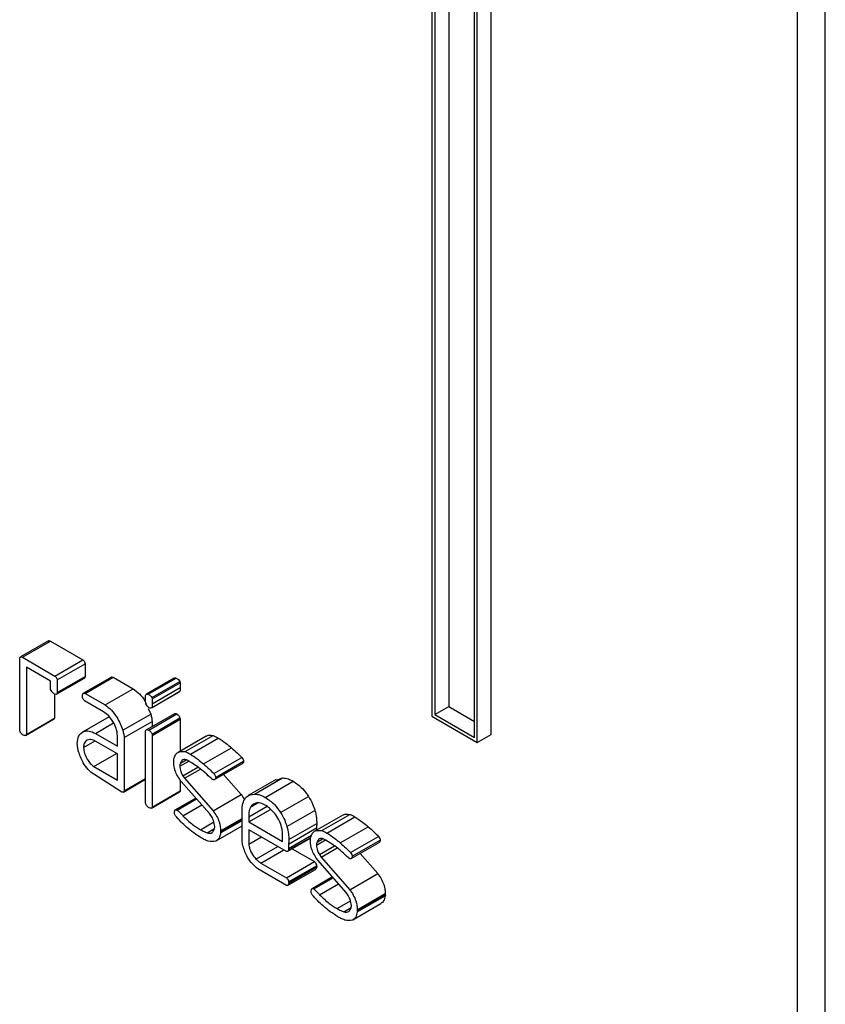
# Model space of a CAD drawing. Units: millimetres. Extents: x 0 to 42.6, y 0 to 29.8.
# Drawn here: x 36.9 to 37, y 23.1 to 23.2 of the extents above; entities that cross this region are included whole.
import ezdxf

# ---------------------------------------------------------------- set-up
doc = ezdxf.new("R2010")
doc.units = ezdxf.units.MM

msp = doc.modelspace()

# ---------------------------------------------------------------- linework, layer by layer
at = {"color": 7, "linetype": 'Continuous', "lineweight": 25}
for p, q in [((36.9639504, 23.0467277), (36.9639504, 23.5905439)), ((36.9625362, 23.0459113), (36.9625362, 23.5897275)), ((36.9441956, 23.2478289), (36.9441956, 23.1480125)), ((36.9449027, 23.2474207), (36.9449027, 23.1484207)), ((36.9462052, 23.1468524), (36.9462052, 23.2466688)), ((36.9440541, 23.235159), (36.9440541, 23.1479309)), ((36.9463466, 23.1466075), (36.9463466, 23.2338356)), ((36.9470537, 23.1470157), (36.9470537, 23.2334274)), ((36.9246659, 23.1517439), (36.9232516, 23.1509275)), ((36.923346, 23.1509167), (36.9247602, 23.1517331)), ((36.9247602, 23.1517331), (36.9264055, 23.1507759)), ((36.9232083, 23.1472195), (36.9232083, 23.1508751)), ((36.923346, 23.1509167), (36.9249913, 23.1499595)), ((36.9249913, 23.1499595), (36.9264055, 23.1507759)), ((36.9251068, 23.1497668), (36.926521, 23.1505833)), ((36.926521, 23.1505833), (36.926521, 23.1499397)), ((36.9247678, 23.1497044), (36.9235473, 23.150409)), ((36.9235473, 23.150409), (36.9235473, 23.147014)), ((36.9247678, 23.1492872), (36.9247678, 23.1497044)), ((36.9250743, 23.1490398), (36.9264885, 23.1498563)), ((36.9251068, 23.1491233), (36.926521, 23.1499397)), ((36.9251068, 23.1497668), (36.9251068, 23.1491233)), ((36.9278441, 23.1499073), (36.9264299, 23.1490908)), ((36.9264581, 23.1491018), (36.9278723, 23.1499182)), ((36.9265216, 23.1490834), (36.9279359, 23.1498998)), ((36.9278448, 23.149906), (36.9278723, 23.1499182)), ((36.9278723, 23.1499182), (36.9279359, 23.1498998)), ((36.9279359, 23.1498998), (36.9289402, 23.14932)), ((36.9310279, 23.1498625), (36.9296136, 23.1490461)), ((36.9297079, 23.1490449), (36.9311221, 23.1498613)), ((36.9298922, 23.1488724), (36.9313064, 23.1496889)), ((36.9299155, 23.1488027), (36.9313297, 23.1496191)), ((36.9313064, 23.1496889), (36.9313297, 23.1496191)), ((36.9249615, 23.1490623), (36.9249615, 23.1478304)), ((36.9264581, 23.1491018), (36.9265216, 23.1490834)), ((36.9265216, 23.1490834), (36.927526, 23.1485036)), ((36.927526, 23.1485036), (36.9289402, 23.14932)), ((36.9298689, 23.1483488), (36.9312831, 23.1491652)), ((36.9298996, 23.1483764), (36.9313138, 23.1491928)), ((36.9299155, 23.1485641), (36.9313297, 23.1493806)), ((36.9313138, 23.1491928), (36.9312783, 23.1491738)), ((36.9274529, 23.1481543), (36.926492, 23.1487091)), ((36.9295765, 23.1488015), (36.9295765, 23.1489899)), ((36.9298922, 23.1488724), (36.9299155, 23.1488027)), ((36.9284234, 23.1472222), (36.9298376, 23.1480386)), ((36.9310295, 23.14806), (36.9296153, 23.1472436)), ((36.9297061, 23.1483266), (36.9298376, 23.1480386)), ((36.9297344, 23.1472288), (36.9311486, 23.1480452)), ((36.9441956, 23.1480125), (36.9449027, 23.1484207)), ((36.9449027, 23.1484207), (36.9462052, 23.1476688)), ((36.9235032, 23.1469624), (36.9249175, 23.1477789)), ((36.9235473, 23.147014), (36.9249615, 23.1478304)), ((36.9277352, 23.1479073), (36.9263869, 23.1471289)), ((36.9270408, 23.1470612), (36.92796, 23.1475919)), ((36.9284943, 23.1468484), (36.9299086, 23.1476649)), ((36.9298996, 23.1470282), (36.9313138, 23.1478446)), ((36.9299086, 23.1476649), (36.9299086, 23.1474129)), ((36.9299155, 23.1469615), (36.9313297, 23.1477779)), ((36.9313138, 23.1478446), (36.9313297, 23.1477779)), ((36.9313297, 23.1477779), (36.9313297, 23.1461664)), ((36.9440541, 23.1479309), (36.9463466, 23.1466075)), ((36.9441956, 23.1480125), (36.9462052, 23.1468524)), ((36.9270408, 23.1470612), (36.9281553, 23.1464178)), ((36.9295765, 23.1435432), (36.9295765, 23.1471988)), ((36.9264369, 23.1463454), (36.9270197, 23.1466819)), ((36.9281553, 23.1460263), (36.9269793, 23.1467052)), ((36.9281553, 23.1464178), (36.9281553, 23.1468411)), ((36.9284943, 23.1468484), (36.9284943, 23.1441594)), ((36.9298996, 23.1470282), (36.9299155, 23.1469615)), ((36.9299155, 23.1469615), (36.9299155, 23.143339)), ((36.9326359, 23.1469204), (36.9312217, 23.146104)), ((36.931573, 23.1461429), (36.9329872, 23.1469593)), ((36.9318389, 23.1460139), (36.9332531, 23.1468303)), ((36.9463466, 23.1466075), (36.9470537, 23.1470157)), ((36.9269592, 23.1453857), (36.9281121, 23.1460512)), ((36.9325042, 23.1455197), (36.9339184, 23.1463361)), ((36.9281553, 23.1446952), (36.9281553, 23.1460263)), ((36.931306, 23.145399), (36.9317629, 23.1456628)), ((36.9313335, 23.1455605), (36.9316199, 23.1457258)), ((36.9330308, 23.1450285), (36.934445, 23.1458449)), ((36.9330631, 23.1447237), (36.9344773, 23.1455401)), ((36.9331145, 23.1448395), (36.9345287, 23.1456559)), ((36.9269592, 23.1453857), (36.9281553, 23.1446952)), ((36.9314522, 23.1449207), (36.9322193, 23.1453636)), ((36.9315433, 23.1447959), (36.9323473, 23.14526)), ((36.9283746, 23.1440988), (36.926955, 23.1449967)), ((36.9284629, 23.1440996), (36.9295765, 23.1447424)), ((36.9284943, 23.1441594), (36.9295765, 23.1447841)), ((36.9313297, 23.1447081), (36.9313297, 23.1441554)), ((36.9328062, 23.1430099), (36.9313696, 23.1446356)), ((36.9314522, 23.1449207), (36.9315433, 23.1447959)), ((36.9315433, 23.1447959), (36.9329873, 23.14315)), ((36.9335106, 23.144982), (36.9344016, 23.1439664)), ((36.9361799, 23.1447325), (36.9347657, 23.143916)), ((36.9350834, 23.1439977), (36.9364976, 23.1448141)), ((36.9356301, 23.1438253), (36.9370443, 23.1446417)), ((36.9361938, 23.1447047), (36.9364976, 23.1448141)), ((36.9298753, 23.1432839), (36.9312895, 23.1441003)), ((36.9299155, 23.143339), (36.9313297, 23.1441554)), ((36.9321142, 23.1437929), (36.9310852, 23.1431989)), ((36.93111, 23.1432097), (36.9321162, 23.1437906)), ((36.9311799, 23.1431865), (36.9321535, 23.1437485)), ((36.9329873, 23.14315), (36.9344016, 23.1439664)), ((36.9364013, 23.143057), (36.9378156, 23.1438734)), ((36.931467, 23.1428911), (36.9324233, 23.1434431)), ((36.934453, 23.1418402), (36.934453, 23.1432679)), ((36.934792, 23.1425865), (36.9358872, 23.1432187)), ((36.9348747, 23.1433266), (36.9352386, 23.1435367)), ((36.935736, 23.1433726), (36.9356534, 23.1434203)), ((36.9367234, 23.1423548), (36.9381376, 23.1431712)), ((36.9323506, 23.142195), (36.9330243, 23.1425839)), ((36.9328825, 23.1429095), (36.9328062, 23.1430099)), ((36.9333709, 23.1421394), (36.934453, 23.1427642)), ((36.9333709, 23.1420832), (36.934453, 23.1427079)), ((36.9333709, 23.1420269), (36.934453, 23.1426516)), ((36.934792, 23.1428385), (36.934792, 23.1425865)), ((36.934792, 23.1425865), (36.9364999, 23.1416006)), ((36.9395466, 23.142931), (36.9381324, 23.1421146)), ((36.9384836, 23.1421535), (36.9398978, 23.1429699)), ((36.9387496, 23.1420244), (36.9401638, 23.1428408)), ((36.9326865, 23.1420329), (36.9330583, 23.1422476)), ((36.9331485, 23.1416289), (36.934453, 23.142382)), ((36.9333709, 23.1421394), (36.9333709, 23.1420832)), ((36.936698, 23.1410947), (36.934792, 23.142195)), ((36.934792, 23.142195), (36.934792, 23.1414573)), ((36.9368082, 23.1414666), (36.9382224, 23.142283)), ((36.9368145, 23.1416966), (36.9382287, 23.142513)), ((36.9382224, 23.142283), (36.9382233, 23.142167)), ((36.9394149, 23.1415302), (36.9408291, 23.1423466)), ((36.934792, 23.1414573), (36.935431, 23.1418261)), ((36.9364999, 23.1416006), (36.9364999, 23.1419223)), ((36.9367737, 23.1411016), (36.9379198, 23.1417632)), ((36.9368082, 23.1411522), (36.9379254, 23.1417971)), ((36.9382167, 23.1414096), (36.9386736, 23.1416734)), ((36.9382442, 23.1415711), (36.9385305, 23.1417364)), ((36.9399414, 23.1410391), (36.9413556, 23.1418555)), ((36.9400251, 23.1408501), (36.9414393, 23.1416665)), ((36.9351512, 23.1407104), (36.9362574, 23.141349)), ((36.9354065, 23.1405092), (36.9365594, 23.1411747)), ((36.9368092, 23.1412397), (36.9368082, 23.1411522)), ((36.9369912, 23.1412272), (36.9381122, 23.14058)), ((36.9383629, 23.1409313), (36.93913, 23.1413741)), ((36.938454, 23.1408065), (36.9392579, 23.1412706)), ((36.9399738, 23.1407342), (36.941388, 23.1415506)), ((36.936698, 23.1397636), (36.9381122, 23.14058)), ((36.9397168, 23.1390204), (36.9382802, 23.1406462)), ((36.9383629, 23.1409313), (36.938454, 23.1408065)), ((36.938454, 23.1408065), (36.939898, 23.1391605)), ((36.9404212, 23.1409925), (36.9413122, 23.1399769)), ((36.9367022, 23.1393697), (36.9352518, 23.140207)), ((36.9354065, 23.1405092), (36.936698, 23.1397636)), ((36.936751, 23.1393685), (36.9381652, 23.1401849)), ((36.9368082, 23.1395544), (36.9382224, 23.1403708)), ((36.9368082, 23.1395275), (36.9382224, 23.1403439)), ((36.9368145, 23.1394957), (36.9382287, 23.1403121)), ((36.9390249, 23.1398035), (36.9379959, 23.1392094)), ((36.9380207, 23.1392203), (36.9390269, 23.1398012)), ((36.9380906, 23.139197), (36.9390641, 23.1397591)), ((36.939898, 23.1391605), (36.9413122, 23.1399769)), ((36.936751, 23.1393685), (36.9367022, 23.1393697)), ((36.9383777, 23.1389016), (36.939334, 23.1394537)), ((36.9392613, 23.1382056), (36.939935, 23.1385945)), ((36.9397931, 23.1389201), (36.9397168, 23.1390204)), ((36.9402815, 23.13815), (36.9416957, 23.1389664)), ((36.9402815, 23.1380937), (36.9416957, 23.1389101)), ((36.9402815, 23.1380375), (36.9416957, 23.1388539)), ((36.9416957, 23.1389664), (36.9416957, 23.1389101)), ((36.9395971, 23.1380435), (36.939969, 23.1382582)), ((36.9400592, 23.1376395), (36.9414734, 23.1384559)), ((36.9402815, 23.13815), (36.9402815, 23.1380937))]:
    msp.add_line(p, q, dxfattribs=at)
at = {"color": 8, "linetype": 'Continuous', "lineweight": 25}
for p, q in [((36.934792, 23.1428385), (36.9357266, 23.143378)), ((36.9368092, 23.1412397), (36.9379687, 23.141909))]:
    msp.add_line(p, q, dxfattribs=at)
at = {"color": 7, "linetype": 'Continuous', "lineweight": 25}
for points, knots in [([(36.9246701, 23.1517379), (36.9246741, 23.151743), (36.9246855, 23.1517573), (36.9247202, 23.1517522), (36.9247469, 23.1517395), (36.9247602, 23.1517331)], [0, 0, 0, 0, 0.2173251, 0.6082645, 1, 1, 1, 1]), ([(36.9232083, 23.1508751), (36.923225, 23.1509013), (36.9232484, 23.150938), (36.9233054, 23.1509368), (36.9233325, 23.1509234), (36.923346, 23.1509167)], [0, 0, 0, 0, 0.5577485, 0.7786493, 1, 1, 1, 1]), ([(36.9264055, 23.1507759), (36.9264213, 23.1507633), (36.9264529, 23.1507379), (36.9265028, 23.15067), (36.9265141, 23.1506161), (36.926521, 23.1505833)], [0, 0, 0, 0, 0.2811852, 0.5619298, 1, 1, 1, 1]), ([(36.9249913, 23.1499595), (36.9250071, 23.1499468), (36.9250387, 23.1499215), (36.9250886, 23.1498536), (36.9250999, 23.1497997), (36.9251068, 23.1497668)], [0, 0, 0, 0, 0.2811852, 0.5619298, 1, 1, 1, 1]), ([(36.926521, 23.1499397), (36.92652, 23.1499129), (36.9265186, 23.1498741), (36.9264928, 23.1498654), (36.9264849, 23.1498627)], [0, 0, 0, 0, 0.6923892, 1, 1, 1, 1]), ([(36.9310295, 23.1498597), (36.9310352, 23.1498637), (36.931059, 23.1498807), (36.9310949, 23.1498697), (36.9311221, 23.1498613)], [0, 0, 0, 0, 0.2401705, 1, 1, 1, 1]), ([(36.9311221, 23.1498613), (36.9311598, 23.1498385), (36.9312272, 23.1497977), (36.9312822, 23.1497221), (36.9313064, 23.1496889)], [0, 0, 0, 0, 0.5606926, 1, 1, 1, 1]), ([(36.9313297, 23.1496191), (36.9313298, 23.1495746), (36.9313298, 23.1494951), (36.9313298, 23.1494155), (36.9313297, 23.1493806)], [0, 0, 0, 0, 0.559951, 1, 1, 1, 1]), ([(36.9249415, 23.1490695), (36.9249018, 23.1491008), (36.9248307, 23.1491567), (36.924787, 23.1492473), (36.9247678, 23.1492872)], [0, 0, 0, 0, 0.5595639, 1, 1, 1, 1]), ([(36.9251068, 23.1491233), (36.9251046, 23.1490984), (36.9251002, 23.1490487), (36.9250352, 23.1490206), (36.9249771, 23.1490509), (36.9249415, 23.1490695)], [0, 0, 0, 0, 0.2800912, 0.5596589, 1, 1, 1, 1]), ([(36.9263807, 23.1489287), (36.9263829, 23.1489737), (36.926386, 23.1490365), (36.9264206, 23.1490902), (36.9264456, 23.1490979), (36.9264581, 23.1491018)], [0, 0, 0, 0, 0.5590787, 0.7796733, 1, 1, 1, 1]), ([(36.9289402, 23.14932), (36.9290482, 23.1492398), (36.9292646, 23.1490792), (36.9294967, 23.1487968), (36.9295741, 23.1486175), (36.9295907, 23.1485792)], [0, 0, 0, 0, 0.4394528, 0.8800322, 1, 1, 1, 1]), ([(36.9295765, 23.1489899), (36.9295822, 23.1490054), (36.9295936, 23.1490366), (36.9296387, 23.1490624), (36.9296817, 23.1490516), (36.9297079, 23.1490449)], [0, 0, 0, 0, 0.2802541, 0.5612535, 1, 1, 1, 1]), ([(36.9297079, 23.1490449), (36.9297456, 23.1490221), (36.9298129, 23.1489813), (36.929868, 23.1489057), (36.9298922, 23.1488724)], [0, 0, 0, 0, 0.5606926, 1, 1, 1, 1]), ([(36.9313297, 23.1493806), (36.931328, 23.1493446), (36.931325, 23.1492805), (36.9313173, 23.1492196), (36.9313138, 23.1491928)], [0, 0, 0, 0, 0.5598897, 1, 1, 1, 1]), ([(36.926492, 23.1487091), (36.9264759, 23.1487257), (36.9264436, 23.1487591), (36.9263982, 23.1488373), (36.9263873, 23.1488941), (36.9263807, 23.1489287)], [0, 0, 0, 0, 0.2807564, 0.5621537, 1, 1, 1, 1]), ([(36.9295924, 23.1485623), (36.9295869, 23.1486082), (36.929577, 23.1486901), (36.9295767, 23.1487674), (36.9295765, 23.1488015)], [0, 0, 0, 0, 0.5596793, 1, 1, 1, 1]), ([(36.9297534, 23.1483629), (36.9297351, 23.1483744), (36.9296984, 23.1483973), (36.9296362, 23.1484639), (36.929609, 23.148525), (36.9295924, 23.1485623)], [0, 0, 0, 0, 0.2810381, 0.5622446, 1, 1, 1, 1]), ([(36.9299155, 23.1485641), (36.9299138, 23.1485282), (36.9299108, 23.1484641), (36.929903, 23.1484032), (36.9298996, 23.1483764)], [0, 0, 0, 0, 0.5598897, 1, 1, 1, 1]), ([(36.9299155, 23.1488027), (36.9299155, 23.1487582), (36.9299156, 23.1486786), (36.9299155, 23.1485991), (36.9299155, 23.1485641)], [0, 0, 0, 0, 0.559951, 1, 1, 1, 1]), ([(36.9279816, 23.1475616), (36.9278961, 23.1476993), (36.9277435, 23.1479451), (36.9275417, 23.1480904), (36.9274529, 23.1481543)], [0, 0, 0, 0, 0.5600868, 1, 1, 1, 1]), ([(36.927526, 23.1485036), (36.9276355, 23.148424), (36.9278547, 23.1482645), (36.9281931, 23.1478115), (36.9283362, 23.1474454), (36.9284234, 23.1472222)], [0, 0, 0, 0, 0.2802453, 0.5612091, 1, 1, 1, 1]), ([(36.9298996, 23.1483764), (36.9298784, 23.1483574), (36.9298404, 23.1483235), (36.9297801, 23.1483508), (36.9297534, 23.1483629)], [0, 0, 0, 0, 0.5591068, 1, 1, 1, 1]), ([(36.9298376, 23.1480386), (36.9298553, 23.1479675), (36.929887, 23.1478405), (36.929902, 23.1477185), (36.9299086, 23.1476649)], [0, 0, 0, 0, 0.5597264, 1, 1, 1, 1]), ([(36.9310307, 23.1480576), (36.9310411, 23.1480632), (36.931073, 23.1480803), (36.9311182, 23.1480593), (36.9311486, 23.1480452)], [0, 0, 0, 0, 0.3270454, 1, 1, 1, 1]), ([(36.9311486, 23.1480452), (36.9311872, 23.14802), (36.9312411, 23.1479849), (36.9312955, 23.1479026), (36.9313077, 23.1478639), (36.9313138, 23.1478446)], [0, 0, 0, 0, 0.5579006, 0.7788016, 1, 1, 1, 1]), ([(36.9249615, 23.1478304), (36.9249532, 23.1478139), (36.924942, 23.1477916), (36.924921, 23.1477842), (36.9249156, 23.1477823)], [0, 0, 0, 0, 0.7418722, 1, 1, 1, 1]), ([(36.9281553, 23.1468411), (36.9281515, 23.1469709), (36.9281446, 23.1472023), (36.9280313, 23.147452), (36.9279816, 23.1475616)], [0, 0, 0, 0, 0.5609149, 1, 1, 1, 1]), ([(36.923382, 23.146981), (36.9233605, 23.1469947), (36.9233174, 23.1470221), (36.9232595, 23.1470822), (36.9232229, 23.1471544), (36.9232132, 23.1471978), (36.9232083, 23.1472195)], [0, 0, 0, 0, 0.280164, 0.5596816, 0.7796464, 1, 1, 1, 1]), ([(36.9261212, 23.146535), (36.9261365, 23.1466829), (36.9261672, 23.1469786), (36.9264193, 23.1471777), (36.9267213, 23.1472145), (36.9269342, 23.1471123), (36.9270408, 23.1470612)], [0, 0, 0, 0, 0.2796093, 0.5593042, 0.7795692, 1, 1, 1, 1]), ([(36.9284234, 23.1472222), (36.9284411, 23.1471511), (36.9284728, 23.1470241), (36.9284878, 23.1469021), (36.9284943, 23.1468484)], [0, 0, 0, 0, 0.5597264, 1, 1, 1, 1]), ([(36.9295765, 23.1471988), (36.9295853, 23.1472129), (36.929603, 23.1472411), (36.9296558, 23.147263), (36.9297046, 23.1472417), (36.9297344, 23.1472288)], [0, 0, 0, 0, 0.28097521, 0.56221263, 1, 1, 1, 1]), ([(36.9297344, 23.1472288), (36.929773, 23.1472036), (36.9298269, 23.1471685), (36.9298812, 23.1470862), (36.9298935, 23.1470475), (36.9298996, 23.1470282)], [0, 0, 0, 0, 0.5579006, 0.7788016, 1, 1, 1, 1]), ([(36.9235473, 23.147014), (36.9235382, 23.1469989), (36.9235201, 23.1469687), (36.9234656, 23.146943), (36.9234137, 23.1469666), (36.923382, 23.146981)], [0, 0, 0, 0, 0.2808253, 0.5609562, 1, 1, 1, 1]), ([(36.926171, 23.146176), (36.9261564, 23.146245), (36.9261304, 23.1463684), (36.926124, 23.1464841), (36.9261212, 23.146535)], [0, 0, 0, 0, 0.560066, 1, 1, 1, 1]), ([(36.9266181, 23.1467229), (36.9265601, 23.1466777), (36.9264566, 23.146597), (36.9264429, 23.1464224), (36.9264369, 23.1463454)], [0, 0, 0, 0, 0.55927836, 1, 1, 1, 1]), ([(36.9269793, 23.1467052), (36.9269044, 23.1467307), (36.9267706, 23.1467764), (36.9266647, 23.1467392), (36.9266181, 23.1467229)], [0, 0, 0, 0, 0.56007, 1, 1, 1, 1]), ([(36.9326398, 23.1469143), (36.9326503, 23.146923), (36.9327375, 23.146995), (36.9328703, 23.146976), (36.9329872, 23.1469593)], [0, 0, 0, 0, 0.1201349, 1, 1, 1, 1]), ([(36.9329872, 23.1469593), (36.9330366, 23.1469386), (36.9331249, 23.1469017), (36.9332139, 23.1468521), (36.9332531, 23.1468303)], [0, 0, 0, 0, 0.5599066, 1, 1, 1, 1]), ([(36.9332531, 23.1468303), (36.9333786, 23.1467476), (36.9336027, 23.1465999), (36.9338219, 23.1464167), (36.9339184, 23.1463361)], [0, 0, 0, 0, 0.5597867, 1, 1, 1, 1]), ([(36.926955, 23.1449967), (36.9268558, 23.1450705), (36.9266572, 23.1452184), (36.9263579, 23.1456402), (36.9262418, 23.1459731), (36.926171, 23.146176)], [0, 0, 0, 0, 0.2802347, 0.5613114, 1, 1, 1, 1]), ([(36.9264369, 23.1463454), (36.9264477, 23.1462483), (36.9264692, 23.1460537), (36.9266093, 23.1457681), (36.9267753, 23.1455319), (36.9268979, 23.1454344), (36.9269592, 23.1453857)], [0, 0, 0, 0, 0.27939484, 0.55948077, 0.77987085, 1, 1, 1, 1]), ([(36.9310189, 23.1458119), (36.9310438, 23.1458822), (36.9310936, 23.1460228), (36.9312796, 23.1461613), (36.9314619, 23.1461499), (36.931573, 23.1461429)], [0, 0, 0, 0, 0.2804235, 0.5613921, 1, 1, 1, 1]), ([(36.931573, 23.1461429), (36.9316224, 23.1461222), (36.9317107, 23.1460853), (36.9317997, 23.1460357), (36.9318389, 23.1460139)], [0, 0, 0, 0, 0.5599066, 1, 1, 1, 1]), ([(36.9339184, 23.1463361), (36.9340179, 23.146248), (36.9341955, 23.1460909), (36.9343687, 23.1459201), (36.934445, 23.1458449)], [0, 0, 0, 0, 0.5599381, 1, 1, 1, 1]), ([(36.9309977, 23.1456064), (36.9309989, 23.1456467), (36.9310011, 23.1457187), (36.9310135, 23.1457834), (36.9310189, 23.1458119)], [0, 0, 0, 0, 0.5598045, 1, 1, 1, 1]), ([(36.9313696, 23.1446356), (36.9312518, 23.1448152), (36.9310413, 23.1451361), (36.931011, 23.1454626), (36.9309977, 23.1456064)], [0, 0, 0, 0, 0.5594155, 1, 1, 1, 1]), ([(36.9313335, 23.1455605), (36.9313251, 23.1455329), (36.9313102, 23.1454836), (36.9313073, 23.1454249), (36.931306, 23.145399)], [0, 0, 0, 0, 0.55970003, 1, 1, 1, 1]), ([(36.9317192, 23.1456915), (36.9316701, 23.1457131), (36.9315721, 23.1457563), (36.9314207, 23.1457256), (36.9313666, 23.1456231), (36.9313335, 23.1455605)], [0, 0, 0, 0, 0.2804068, 0.5603576, 1, 1, 1, 1]), ([(36.9329111, 23.1447746), (36.9326929, 23.1449755), (36.9323033, 23.145334), (36.9318977, 23.1455823), (36.9317192, 23.1456915)], [0, 0, 0, 0, 0.5600382, 1, 1, 1, 1]), ([(36.9318389, 23.1460139), (36.9319644, 23.1459312), (36.9321885, 23.1457835), (36.9324077, 23.1456003), (36.9325042, 23.1455197)], [0, 0, 0, 0, 0.55978669, 1, 1, 1, 1]), ([(36.934445, 23.1458449), (36.9344684, 23.145811), (36.9345104, 23.1457504), (36.9345231, 23.1456848), (36.9345287, 23.1456559)], [0, 0, 0, 0, 0.5588182, 1, 1, 1, 1]), ([(36.9345287, 23.1456559), (36.9345248, 23.1456192), (36.9345194, 23.1455668), (36.9344852, 23.1455492), (36.934475, 23.145544)], [0, 0, 0, 0, 0.6993896, 1, 1, 1, 1]), ([(36.931306, 23.145399), (36.9313149, 23.1453108), (36.9313308, 23.145153), (36.9314151, 23.1449918), (36.9314522, 23.1449207)], [0, 0, 0, 0, 0.5590992, 1, 1, 1, 1]), ([(36.9325042, 23.1455197), (36.9326037, 23.1454316), (36.9327813, 23.1452744), (36.9329545, 23.1451037), (36.9330308, 23.1450285)], [0, 0, 0, 0, 0.5599381, 1, 1, 1, 1]), ([(36.9329598, 23.1447404), (36.9329505, 23.1447455), (36.932934, 23.1447546), (36.9329181, 23.1447685), (36.9329111, 23.1447746)], [0, 0, 0, 0, 0.56035493, 1, 1, 1, 1]), ([(36.9330371, 23.1447116), (36.933023, 23.1447148), (36.9329978, 23.1447203), (36.9329714, 23.1447343), (36.9329598, 23.1447404)], [0, 0, 0, 0, 0.559769, 1, 1, 1, 1]), ([(36.9330308, 23.1450285), (36.9330542, 23.1449946), (36.9330962, 23.144934), (36.9331089, 23.1448684), (36.9331145, 23.1448395)], [0, 0, 0, 0, 0.55881823, 1, 1, 1, 1]), ([(36.9331145, 23.1448395), (36.9331097, 23.144804), (36.9331011, 23.1447404), (36.9330567, 23.1447204), (36.9330371, 23.1447116)], [0, 0, 0, 0, 0.5587176, 1, 1, 1, 1]), ([(36.9364976, 23.1448141), (36.9365958, 23.1448048), (36.9367713, 23.1447881), (36.9369608, 23.1446864), (36.9370443, 23.1446417)], [0, 0, 0, 0, 0.5596222, 1, 1, 1, 1]), ([(36.9370443, 23.1446417), (36.9372033, 23.1445347), (36.9374875, 23.1443436), (36.9377153, 23.1440172), (36.9378156, 23.1438734)], [0, 0, 0, 0, 0.5596198, 1, 1, 1, 1]), ([(36.9284943, 23.1441594), (36.9284908, 23.1441427), (36.9284837, 23.1441092), (36.9284398, 23.144085), (36.9283993, 23.1440936), (36.9283746, 23.1440988)], [0, 0, 0, 0, 0.2795999, 0.5602872, 1, 1, 1, 1]), ([(36.9313297, 23.1441554), (36.9313229, 23.1441371), (36.9313137, 23.1441127), (36.9312929, 23.1441057), (36.9312877, 23.1441039)], [0, 0, 0, 0, 0.75006758, 1, 1, 1, 1]), ([(36.9344016, 23.1439664), (36.9344685, 23.1438801), (36.9345356, 23.1437938), (36.9345793, 23.1436959), (36.9345794, 23.1436957)], [0, 0, 0, 0, 0.9982004, 1, 1, 1, 1]), ([(36.934453, 23.1432679), (36.9344697, 23.1433854), (36.934503, 23.1436203), (36.9346933, 23.1439278), (36.9349356, 23.1439712), (36.9350834, 23.1439977)], [0, 0, 0, 0, 0.2807292, 0.5611952, 1, 1, 1, 1]), ([(36.9356534, 23.1434203), (36.9355638, 23.1434648), (36.9353849, 23.1435537), (36.9350858, 23.1435643), (36.9349547, 23.1434167), (36.9348747, 23.1433266)], [0, 0, 0, 0, 0.2808166, 0.5611291, 1, 1, 1, 1]), ([(36.9350834, 23.1439977), (36.9351816, 23.1439884), (36.935357, 23.1439717), (36.9355466, 23.14387), (36.9356301, 23.1438253)], [0, 0, 0, 0, 0.55962218, 1, 1, 1, 1]), ([(36.9356301, 23.1438253), (36.9357891, 23.1437183), (36.9360733, 23.1435272), (36.9363011, 23.1432008), (36.9364013, 23.143057)], [0, 0, 0, 0, 0.5596198, 1, 1, 1, 1]), ([(36.9378156, 23.1438734), (36.9378911, 23.1437459), (36.9380259, 23.1435181), (36.9381035, 23.1432772), (36.9381376, 23.1431712)], [0, 0, 0, 0, 0.5600247, 1, 1, 1, 1]), ([(36.9297534, 23.1433028), (36.9297316, 23.1433166), (36.9296879, 23.143344), (36.9296295, 23.1434046), (36.9295911, 23.1434773), (36.9295814, 23.1435212), (36.9295765, 23.1435432)], [0, 0, 0, 0, 0.2802129, 0.559761, 0.7796288, 1, 1, 1, 1]), ([(36.9299155, 23.143339), (36.9299078, 23.1433223), (36.9298923, 23.1432889), (36.9298366, 23.1432648), (36.9297849, 23.1432884), (36.9297534, 23.1433028)], [0, 0, 0, 0, 0.2807137, 0.5613117, 1, 1, 1, 1]), ([(36.9310327, 23.1430244), (36.9310347, 23.1430715), (36.9310377, 23.1431372), (36.931072, 23.1431953), (36.9310973, 23.1432049), (36.93111, 23.1432097)], [0, 0, 0, 0, 0.5592045, 0.7797578, 1, 1, 1, 1]), ([(36.93111, 23.1432097), (36.9311227, 23.1432077), (36.9311453, 23.1432042), (36.9311693, 23.1431919), (36.9311799, 23.1431865)], [0, 0, 0, 0, 0.559955, 1, 1, 1, 1]), ([(36.9311799, 23.1431865), (36.9312341, 23.1431333), (36.9313311, 23.1430379), (36.9314254, 23.142936), (36.931467, 23.1428911)], [0, 0, 0, 0, 0.5583304, 1, 1, 1, 1]), ([(36.9329873, 23.14315), (36.9330492, 23.143062), (36.9331728, 23.1428864), (36.9333364, 23.1425282), (36.9333578, 23.1422868), (36.9333709, 23.1421394)], [0, 0, 0, 0, 0.2808446, 0.5611858, 1, 1, 1, 1]), ([(36.9348747, 23.1433266), (36.9348458, 23.143246), (36.9347941, 23.1431019), (36.9347927, 23.1429191), (36.934792, 23.1428385)], [0, 0, 0, 0, 0.5590317, 1, 1, 1, 1]), ([(36.9364797, 23.1422239), (36.9364471, 23.1423479), (36.9363818, 23.1425961), (36.9361233, 23.1430283), (36.9358826, 23.1432423), (36.935736, 23.1433726)], [0, 0, 0, 0, 0.2804486, 0.5615794, 1, 1, 1, 1]), ([(36.9364013, 23.143057), (36.9364769, 23.1429295), (36.9366117, 23.1427017), (36.9366893, 23.1424608), (36.9367234, 23.1423548)], [0, 0, 0, 0, 0.5600247, 1, 1, 1, 1]), ([(36.9381376, 23.1431712), (36.9381697, 23.1430426), (36.9382271, 23.1428127), (36.9382282, 23.1426047), (36.9382287, 23.142513)], [0, 0, 0, 0, 0.55913621, 1, 1, 1, 1]), ([(36.9310952, 23.1428941), (36.9310796, 23.1429171), (36.9310516, 23.1429586), (36.9310385, 23.1430041), (36.9310327, 23.1430244)], [0, 0, 0, 0, 0.5552158, 1, 1, 1, 1]), ([(36.9323835, 23.1417846), (36.9321317, 23.1419481), (36.931682, 23.1422403), (36.9312745, 23.1426942), (36.9310952, 23.1428941)], [0, 0, 0, 0, 0.5597777, 1, 1, 1, 1]), ([(36.931467, 23.1428911), (36.9316281, 23.1427377), (36.9319159, 23.1424639), (36.9322177, 23.1422772), (36.9323506, 23.142195)], [0, 0, 0, 0, 0.5597978, 1, 1, 1, 1]), ([(36.9330721, 23.1423498), (36.9330596, 23.1424545), (36.9330372, 23.142642), (36.9329299, 23.1428276), (36.9328825, 23.1429095)], [0, 0, 0, 0, 0.5584701, 1, 1, 1, 1]), ([(36.9395505, 23.1429249), (36.939561, 23.1429335), (36.9396481, 23.1430055), (36.939781, 23.1429866), (36.9398978, 23.1429699)], [0, 0, 0, 0, 0.1201349, 1, 1, 1, 1]), ([(36.9398978, 23.1429699), (36.9399473, 23.1429492), (36.9400355, 23.1429122), (36.9401246, 23.1428626), (36.9401638, 23.1428408)], [0, 0, 0, 0, 0.5599066, 1, 1, 1, 1]), ([(36.9401638, 23.1428408), (36.9402892, 23.1427581), (36.9405134, 23.1426104), (36.9407326, 23.1424273), (36.9408291, 23.1423466)], [0, 0, 0, 0, 0.55978669, 1, 1, 1, 1]), ([(36.9323506, 23.142195), (36.9324135, 23.1421622), (36.9325258, 23.1421035), (36.9326373, 23.1420545), (36.9326865, 23.1420329)], [0, 0, 0, 0, 0.5599496, 1, 1, 1, 1]), ([(36.9326865, 23.1420329), (36.9327339, 23.1420207), (36.9328289, 23.1419962), (36.9329666, 23.1420509), (36.933019, 23.1421538), (36.9330509, 23.1422165)], [0, 0, 0, 0, 0.28025689, 0.5616042, 1, 1, 1, 1]), ([(36.9330509, 23.1422165), (36.9330576, 23.1422393), (36.9330695, 23.1422801), (36.9330713, 23.1423285), (36.9330721, 23.1423498)], [0, 0, 0, 0, 0.5596922, 1, 1, 1, 1]), ([(36.9333709, 23.1420832), (36.9333729, 23.1420768), (36.9333769, 23.1420645), (36.9333797, 23.1420428), (36.9333743, 23.142033), (36.9333709, 23.1420269)], [0, 0, 0, 0, 0.2891513, 0.558661, 1, 1, 1, 1]), ([(36.9364999, 23.1419223), (36.9364991, 23.1419772), (36.9364977, 23.1420751), (36.9364852, 23.1421784), (36.9364797, 23.1422239)], [0, 0, 0, 0, 0.559958, 1, 1, 1, 1]), ([(36.9367234, 23.1423548), (36.9367555, 23.1422262), (36.9368129, 23.1419962), (36.936814, 23.1417883), (36.9368145, 23.1416966)], [0, 0, 0, 0, 0.5591362, 1, 1, 1, 1]), ([(36.9379295, 23.1418225), (36.9379544, 23.1418927), (36.9380042, 23.1420334), (36.9381903, 23.1421719), (36.9383725, 23.1421604), (36.9384836, 23.1421535)], [0, 0, 0, 0, 0.2804235, 0.5613921, 1, 1, 1, 1]), ([(36.9382287, 23.142513), (36.9382284, 23.1424696), (36.9382279, 23.1423919), (36.9382241, 23.1423163), (36.9382224, 23.142283)], [0, 0, 0, 0, 0.5599648, 1, 1, 1, 1]), ([(36.9384836, 23.1421535), (36.9385331, 23.1421328), (36.9386213, 23.1420958), (36.9387104, 23.1420462), (36.9387496, 23.1420244)], [0, 0, 0, 0, 0.5599066, 1, 1, 1, 1]), ([(36.9408291, 23.1423466), (36.9409285, 23.1422586), (36.9411061, 23.1421014), (36.9412794, 23.1419306), (36.9413556, 23.1418555)], [0, 0, 0, 0, 0.5599381, 1, 1, 1, 1]), ([(36.9327341, 23.1416139), (36.932669, 23.1416411), (36.9325526, 23.1416896), (36.9324351, 23.1417556), (36.9323835, 23.1417846)], [0, 0, 0, 0, 0.5599209, 1, 1, 1, 1]), ([(36.9333709, 23.1420269), (36.9333506, 23.1419338), (36.9333102, 23.1417476), (36.9330981, 23.1415581), (36.9328719, 23.1415928), (36.9327341, 23.1416139)], [0, 0, 0, 0, 0.2808746, 0.5618961, 1, 1, 1, 1]), ([(36.9344954, 23.1413777), (36.9344809, 23.141467), (36.9344549, 23.1416266), (36.9344536, 23.1417749), (36.934453, 23.1418402)], [0, 0, 0, 0, 0.5597103, 1, 1, 1, 1]), ([(36.9368145, 23.1416966), (36.9368142, 23.1416532), (36.9368137, 23.1415755), (36.9368099, 23.1414999), (36.9368082, 23.1414666)], [0, 0, 0, 0, 0.5599648, 1, 1, 1, 1]), ([(36.9379084, 23.1416169), (36.9379096, 23.1416572), (36.9379118, 23.1417292), (36.9379241, 23.141794), (36.9379295, 23.1418225)], [0, 0, 0, 0, 0.5598045, 1, 1, 1, 1]), ([(36.9382802, 23.1406462), (36.9381625, 23.1408257), (36.9379519, 23.1411467), (36.9379217, 23.1414731), (36.9379084, 23.1416169)], [0, 0, 0, 0, 0.5594155, 1, 1, 1, 1]), ([(36.9382442, 23.1415711), (36.9382358, 23.1415435), (36.9382208, 23.1414941), (36.9382179, 23.1414354), (36.9382167, 23.1414096)], [0, 0, 0, 0, 0.5597, 1, 1, 1, 1]), ([(36.9386298, 23.141702), (36.9385808, 23.1417237), (36.9384828, 23.1417669), (36.9383314, 23.1417362), (36.9382773, 23.1416337), (36.9382442, 23.1415711)], [0, 0, 0, 0, 0.28040684, 0.56035764, 1, 1, 1, 1]), ([(36.9398217, 23.1407852), (36.9396036, 23.140986), (36.939214, 23.1413446), (36.9388083, 23.1415928), (36.9386298, 23.141702)], [0, 0, 0, 0, 0.5600382, 1, 1, 1, 1]), ([(36.9387496, 23.1420244), (36.938875, 23.1419417), (36.9390992, 23.141794), (36.9393184, 23.1416108), (36.9394149, 23.1415302)], [0, 0, 0, 0, 0.5597867, 1, 1, 1, 1]), ([(36.9413556, 23.1418555), (36.9413791, 23.1418216), (36.941421, 23.141761), (36.9414337, 23.1416954), (36.9414393, 23.1416665)], [0, 0, 0, 0, 0.5588182, 1, 1, 1, 1]), ([(36.9414393, 23.1416665), (36.9414355, 23.1416298), (36.94143, 23.1415773), (36.9413959, 23.1415598), (36.9413856, 23.1415545)], [0, 0, 0, 0, 0.69938959, 1, 1, 1, 1]), ([(36.9352518, 23.140207), (36.9351569, 23.1402869), (36.934967, 23.1404468), (36.9346759, 23.1408542), (36.9345637, 23.1411795), (36.9344954, 23.1413777)], [0, 0, 0, 0, 0.2806274, 0.5618416, 1, 1, 1, 1]), ([(36.934792, 23.1414573), (36.9348041, 23.1413851), (36.9348281, 23.1412408), (36.9349416, 23.1409691), (36.9350718, 23.1408085), (36.9351512, 23.1407104)], [0, 0, 0, 0, 0.2806859, 0.5610451, 1, 1, 1, 1]), ([(36.9368082, 23.1411522), (36.9368032, 23.1411388), (36.9367933, 23.141112), (36.9367553, 23.1410884), (36.9367197, 23.1410923), (36.936698, 23.1410947)], [0, 0, 0, 0, 0.2800736, 0.5610555, 1, 1, 1, 1]), ([(36.9368082, 23.1414666), (36.9368086, 23.1414241), (36.9368093, 23.1413483), (36.9368093, 23.1412729), (36.9368092, 23.1412397)], [0, 0, 0, 0, 0.5599902, 1, 1, 1, 1]), ([(36.9382167, 23.1414096), (36.9382256, 23.1413214), (36.9382415, 23.1411635), (36.9383257, 23.1410023), (36.9383629, 23.1409313)], [0, 0, 0, 0, 0.5590992, 1, 1, 1, 1]), ([(36.9394149, 23.1415302), (36.9395143, 23.1414422), (36.9396919, 23.141285), (36.9398652, 23.1411142), (36.9399414, 23.1410391)], [0, 0, 0, 0, 0.5599381, 1, 1, 1, 1]), ([(36.9351512, 23.1407104), (36.9351981, 23.1406679), (36.9352817, 23.140592), (36.9353684, 23.1405345), (36.9354065, 23.1405092)], [0, 0, 0, 0, 0.5601309, 1, 1, 1, 1]), ([(36.9381122, 23.14058), (36.9381278, 23.1405645), (36.9381591, 23.1405335), (36.9382029, 23.1404588), (36.938215, 23.1404042), (36.9382224, 23.1403708)], [0, 0, 0, 0, 0.28035, 0.5611647, 1, 1, 1, 1]), ([(36.9398705, 23.1407509), (36.9398612, 23.140756), (36.9398447, 23.1407651), (36.9398287, 23.1407791), (36.9398217, 23.1407852)], [0, 0, 0, 0, 0.5603549, 1, 1, 1, 1]), ([(36.9399478, 23.1407222), (36.9399337, 23.1407253), (36.9399084, 23.1407309), (36.9398821, 23.1407448), (36.9398705, 23.1407509)], [0, 0, 0, 0, 0.559769, 1, 1, 1, 1]), ([(36.9399414, 23.1410391), (36.9399649, 23.1410052), (36.9400068, 23.1409446), (36.9400195, 23.140879), (36.9400251, 23.1408501)], [0, 0, 0, 0, 0.5588182, 1, 1, 1, 1]), ([(36.9400251, 23.1408501), (36.9400213, 23.1408134), (36.9400158, 23.1407609), (36.9399817, 23.1407434), (36.9399714, 23.1407381)], [0, 0, 0, 0, 0.69938959, 1, 1, 1, 1]), ([(36.9382287, 23.1403121), (36.9382254, 23.1402788), (36.9382194, 23.1402191), (36.9381818, 23.1401954), (36.9381652, 23.1401849)], [0, 0, 0, 0, 0.5592664, 1, 1, 1, 1]), ([(36.9382224, 23.1403708), (36.938223, 23.1403655), (36.938224, 23.1403559), (36.9382229, 23.1403476), (36.9382224, 23.1403439)], [0, 0, 0, 0, 0.5587653, 1, 1, 1, 1]), ([(36.9382224, 23.1403439), (36.9382245, 23.1403377), (36.9382282, 23.1403267), (36.9382286, 23.1403166), (36.9382287, 23.1403121)], [0, 0, 0, 0, 0.5603664, 1, 1, 1, 1]), ([(36.936698, 23.1397636), (36.9367136, 23.1397481), (36.9367449, 23.1397171), (36.9367887, 23.1396424), (36.9368008, 23.1395878), (36.9368082, 23.1395544)], [0, 0, 0, 0, 0.28035, 0.5611647, 1, 1, 1, 1]), ([(36.9413122, 23.1399769), (36.9413741, 23.139889), (36.9414977, 23.1397133), (36.9416613, 23.1393551), (36.9416827, 23.1391137), (36.9416957, 23.1389664)], [0, 0, 0, 0, 0.2808446, 0.5611858, 1, 1, 1, 1]), ([(36.9368145, 23.1394957), (36.9368112, 23.1394624), (36.9368052, 23.1394027), (36.9367676, 23.139379), (36.936751, 23.1393685)], [0, 0, 0, 0, 0.5592664, 1, 1, 1, 1]), ([(36.9368082, 23.1395544), (36.9368087, 23.1395491), (36.9368098, 23.1395395), (36.9368087, 23.1395312), (36.9368082, 23.1395275)], [0, 0, 0, 0, 0.5587653, 1, 1, 1, 1]), ([(36.9368082, 23.1395275), (36.9368103, 23.1395213), (36.9368139, 23.1395102), (36.9368144, 23.1395001), (36.9368145, 23.1394957)], [0, 0, 0, 0, 0.5603664, 1, 1, 1, 1]), ([(36.9379433, 23.1390349), (36.9379454, 23.139082), (36.9379483, 23.1391477), (36.9379827, 23.1392059), (36.938008, 23.1392155), (36.9380207, 23.1392203)], [0, 0, 0, 0, 0.5592045, 0.7797578, 1, 1, 1, 1]), ([(36.9380207, 23.1392203), (36.9380333, 23.1392183), (36.938056, 23.1392148), (36.93808, 23.1392025), (36.9380906, 23.139197)], [0, 0, 0, 0, 0.559955, 1, 1, 1, 1]), ([(36.9380906, 23.139197), (36.9381448, 23.1391438), (36.9382418, 23.1390485), (36.9383361, 23.1389466), (36.9383777, 23.1389016)], [0, 0, 0, 0, 0.5583304, 1, 1, 1, 1]), ([(36.939898, 23.1391605), (36.9399599, 23.1390726), (36.9400835, 23.1388969), (36.9402471, 23.1385387), (36.9402685, 23.1382973), (36.9402815, 23.13815)], [0, 0, 0, 0, 0.2808446, 0.5611858, 1, 1, 1, 1]), ([(36.9380058, 23.1389046), (36.9379903, 23.1389277), (36.9379622, 23.1389691), (36.9379491, 23.1390147), (36.9379433, 23.1390349)], [0, 0, 0, 0, 0.5552158, 1, 1, 1, 1]), ([(36.9392941, 23.1377951), (36.9390424, 23.1379587), (36.9385927, 23.1382508), (36.9381852, 23.1387048), (36.9380058, 23.1389046)], [0, 0, 0, 0, 0.55977769, 1, 1, 1, 1]), ([(36.9383777, 23.1389016), (36.9385388, 23.1387483), (36.9388265, 23.1384744), (36.9391284, 23.1382877), (36.9392613, 23.1382056)], [0, 0, 0, 0, 0.5597978, 1, 1, 1, 1]), ([(36.9399828, 23.1383604), (36.9399703, 23.1384651), (36.9399479, 23.1386525), (36.9398405, 23.1388382), (36.9397931, 23.1389201)], [0, 0, 0, 0, 0.5584701, 1, 1, 1, 1]), ([(36.9416957, 23.1388539), (36.941677, 23.1387579), (36.9416422, 23.1385795), (36.9415237, 23.1384995), (36.9414689, 23.1384625)], [0, 0, 0, 0, 0.53761387, 1, 1, 1, 1]), ([(36.9416957, 23.1389101), (36.9416978, 23.1389038), (36.9417018, 23.1388915), (36.9417046, 23.1388698), (36.9416991, 23.13886), (36.9416957, 23.1388539)], [0, 0, 0, 0, 0.2891513, 0.558661, 1, 1, 1, 1]), ([(36.9392613, 23.1382056), (36.9393241, 23.1381727), (36.9394364, 23.138114), (36.939548, 23.1380651), (36.9395971, 23.1380435)], [0, 0, 0, 0, 0.5599496, 1, 1, 1, 1]), ([(36.9395971, 23.1380435), (36.9396445, 23.1380313), (36.9397395, 23.1380068), (36.9398773, 23.1380614), (36.9399297, 23.1381644), (36.9399616, 23.1382271)], [0, 0, 0, 0, 0.2802569, 0.5616042, 1, 1, 1, 1]), ([(36.9399616, 23.1382271), (36.9399682, 23.1382499), (36.9399801, 23.1382906), (36.939982, 23.1383391), (36.9399828, 23.1383604)], [0, 0, 0, 0, 0.5596922, 1, 1, 1, 1]), ([(36.9402815, 23.1380937), (36.9402836, 23.1380874), (36.9402876, 23.1380751), (36.9402904, 23.1380533), (36.9402849, 23.1380435), (36.9402815, 23.1380375)], [0, 0, 0, 0, 0.2891513, 0.558661, 1, 1, 1, 1]), ([(36.9396448, 23.1376245), (36.9395796, 23.1376517), (36.9394632, 23.1377002), (36.9393458, 23.1377661), (36.9392941, 23.1377951)], [0, 0, 0, 0, 0.5599209, 1, 1, 1, 1]), ([(36.9402815, 23.1380375), (36.9402613, 23.1379444), (36.9402208, 23.1377581), (36.9400087, 23.1375686), (36.9397826, 23.1376033), (36.9396448, 23.1376245)], [0, 0, 0, 0, 0.2808746, 0.5618961, 1, 1, 1, 1])]:
    msp.add_open_spline(points, degree=3, knots=knots, dxfattribs=at)

doc.saveas('drawing.dxf')
